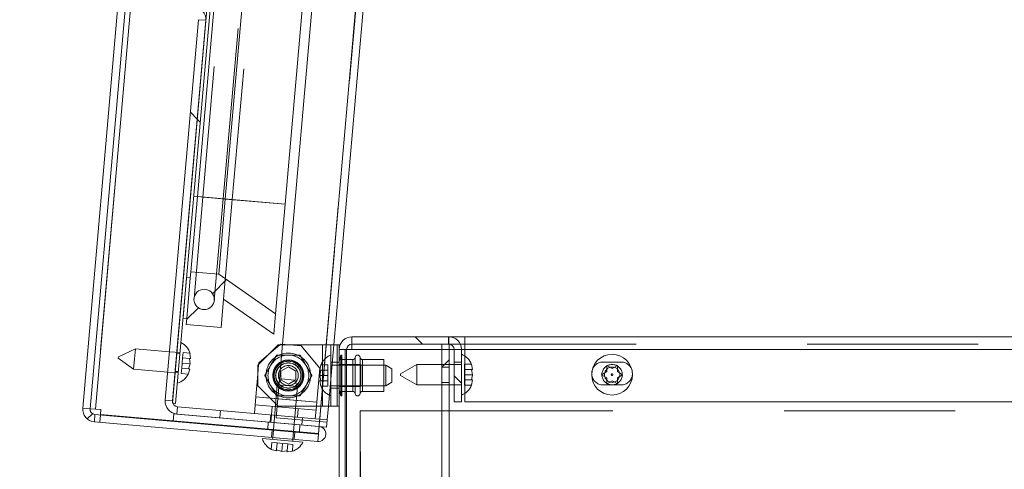
# Paper-space layout 'Top Level(2)' of a CAD drawing. Units: inches. Extents: x 0.1 to 10.8, y 0.2 to 8.4.
# Drawn here: x 1.7 to 2.3, y 2.2 to 2.5 of the extents above; entities that cross this region are included whole.
import ezdxf

# ---------------------------------------------------------------- set-up
doc = ezdxf.new("R2010")
doc.units = ezdxf.units.IN
doc.header["$MEASUREMENT"] = 0
doc.linetypes.add('HIDDEN', pattern=[0.075, 0.05, -0.025])
doc.layers.add('FORMAT', color=7, linetype='Continuous')
doc.styles.add('SLDTEXTSTYLE1', font='TXT', dxfattribs={"width": 0.605})
doc.dimstyles.new('SLDDIMSTYLE11', dxfattribs={"dimtxt": 0.080892, "dimasz": 0.080892, "dimexe": 0, "dimexo": 0.0625, "dimgap": 0.020223, "dimtad": 0, "dimtih": 1, "dimtoh": 1, "dimdec": 4, "dimlfac": 21, "dimzin": 12, "dimdsep": 46, "dimtxsty": 'SLDTEXTSTYLE1', "dimsah": 1, "dimcen": 0.09, "dimazin": 3, "dimtfac": 1, "dimtofl": 0, "dimtmove": 0, "dimatfit": 3, "dimfxl": 0, "dimfrac": 2, "dimtolj": 1, "dimtzin": 12, "dimarcsym": 0})
doc.dimstyles.new('SLDDIMSTYLE7', dxfattribs={"dimtxt": 0.080892, "dimasz": 0.080892, "dimexe": 0, "dimexo": 0.0625, "dimgap": 0.020223, "dimtad": 0, "dimtih": 1, "dimtoh": 1, "dimlfac": 21, "dimrnd": 1e-09, "dimzin": 12, "dimdsep": 46, "dimtxsty": 'SLDTEXTSTYLE1', "dimsah": 1, "dimcen": 0.09, "dimadec": 0, "dimazin": 3, "dimtfac": 1, "dimtofl": 0, "dimtmove": 0, "dimatfit": 3, "dimfxl": 0, "dimfrac": 2, "dimtolj": 1, "dimtzin": 12, "dimarcsym": 0})

# ---------------------------------------------------------------- blocks, each defined once
blk = doc.blocks.new('*D50')
at = {"layer": 'FORMAT', "color": 7}
for start, end in [(47.5537, 85), (0, 37.82634)]:
    blk.add_arc((1.87628, 2.3107), 0.9967, start, end, dxfattribs=at)
for points in [[(1.96314, 3.30361), (2.04179, 3.28096), (2.04496, 3.30564)], [(2.87297, 2.3107), (2.88213, 2.39203), (2.85727, 2.39102)]]:
    blk.add_solid(points, dxfattribs=at)
at = {"layer": 'FORMAT', "color": 7, "char_height": 0.083333, "attachment_point": 1, "style": 'SLDTEXTSTYLE1'}
for s, insert in [('%%d', (2.648, 3.02937, 0.00019)), ('85', (2.52455, 3.02937, 0.00019))]:
    blk.add_mtext(s, dxfattribs=dict(at, insert=insert))
blk = doc.blocks.new('*D51')
at = {"layer": 'FORMAT', "color": 8}
for p, q in [((1.81001, 4.20731), (0.76636, 4.20731)), ((0.86636, 4.20731), (0.86636, 3.03755)), ((0.86636, 1.74356), (0.86636, 2.91332)), ((1.68138, 1.74356), (0.76636, 1.74356))]:
    blk.add_line(p, q, dxfattribs=at)
for points in [[(0.86636, 4.20731), (0.85391, 4.12641), (0.8788, 4.12641)], [(0.86636, 1.74356), (0.8788, 1.82445), (0.85391, 1.82445)]]:
    blk.add_solid(points, dxfattribs=at)
at = {"layer": 'FORMAT', "color": 8, "insert": (0.65525, 3.02074, 0.00019), "char_height": 0.083333, "attachment_point": 1, "style": 'SLDTEXTSTYLE1'}
blk.add_mtext('51 3/4"', dxfattribs=at)
blk = doc.blocks.new('*D52')
at = {"layer": 'FORMAT', "color": 8}
for p, q in [((1.81001, 4.20731), (1.2388, 4.20731)), ((1.3388, 4.20731), (1.3388, 3.22882)), ((1.3388, 2.12612), (1.3388, 3.1046)), ((1.73674, 2.12612), (1.2388, 2.12612))]:
    blk.add_line(p, q, dxfattribs=at)
for points in [[(1.3388, 4.20731), (1.32635, 4.12641), (1.35124, 4.12641)], [(1.3388, 2.12612), (1.35124, 2.20701), (1.32635, 2.20701)]]:
    blk.add_solid(points, dxfattribs=at)
at = {"layer": 'FORMAT', "color": 8, "insert": (1.12769, 3.21202, 0.00019), "char_height": 0.083333, "attachment_point": 1, "style": 'SLDTEXTSTYLE1'}
blk.add_mtext('43 3/4"', dxfattribs=at)

psp = doc.layouts.new('Top Level(2)')

# ---------------------------------------------------------------- hatches: boundary and pattern name
at = {"linetype": 'Continuous', "lineweight": 0}
h = psp.add_hatch(dxfattribs=at)
h.set_pattern_fill('ANSI32', style=0)
edge = h.paths.add_edge_path(flags=0)
edge.add_line((2.0155307, 4.1936122), (2.0151572, 4.1893428))
edge.add_line((2.0151572, 4.1893428), (2.0404431, 4.1871306))
edge.add_arc((2.0408247, 4.1914934), 0.0043795, 265, 445)
edge.add_line((2.0412064, 4.1958562), (1.910656, 4.2072779))
edge.add_arc((1.9100086, 4.1998775), 0.0074286, 85, 175)
edge.add_line((1.9026083, 4.200525), (1.7340013, 2.2733389))
edge.add_arc((1.7414016, 2.2726915), 0.0074286, 175, 265)
edge.add_line((1.7407542, 2.2652912), (1.8713046, 2.2538695))
edge.add_arc((1.8716863, 2.2582323), 0.0043795, 265, 445)
edge.add_line((1.872068, 2.2625951), (1.7872477, 2.2700159))
edge.add_line((1.7872477, 2.2700159), (1.7868741, 2.2657465))
edge.add_line((1.7868741, 2.2657465), (1.8716945, 2.2583256))
edge.add_arc((1.8716863, 2.2582323), 0.0000937, -95, 85, ccw=False)
edge.add_line((1.8716781, 2.2581389), (1.7411277, 2.2695606))
edge.add_arc((1.7414016, 2.2726915), 0.0031429, 175, 265, ccw=False)
edge.add_line((1.7382707, 2.2729654), (1.9068777, 4.2001515))
edge.add_arc((1.9100086, 4.1998775), 0.0031429, 85, 175, ccw=False)
edge.add_line((1.9102825, 4.2030084), (2.0408329, 4.1915868))
edge.add_arc((2.0408247, 4.1914934), 0.0000937, -95, 85, ccw=False)
edge.add_line((2.0408166, 4.1914), (2.0155307, 4.1936122))
h = psp.add_hatch(dxfattribs=at)
h.set_pattern_fill('ANSI32', angle=90, style=0)
h.paths.add_polyline_path([(1.9563417, 4.1973058), (1.9544442, 4.1974718), (1.7863581, 2.2762391), (1.7882556, 2.2760731)], flags=0)
h = psp.add_hatch(dxfattribs=at)
h.set_pattern_fill('ANSI32', angle=90, style=0)
edge = h.paths.add_edge_path(flags=0)
edge.add_line((1.759138, 2.5114799), (1.7587645, 2.5072105))
edge.add_line((1.7587645, 2.5072105), (1.7988021, 2.5037076))
edge.add_arc((1.7985281, 2.5005767), 0.0031429, -5, 85, ccw=False)
edge.add_line((1.801659, 2.5003028), (1.7822026, 2.2779142))
edge.add_arc((1.7896029, 2.2772668), 0.0074286, 175, 265)
edge.add_line((1.7889554, 2.2698665), (1.8764308, 2.2622134))
edge.add_line((1.8764308, 2.2622134), (1.8768043, 2.2664828))
edge.add_line((1.8768043, 2.2664828), (1.7893289, 2.2741359))
edge.add_arc((1.7896029, 2.2772668), 0.0031429, 175, 265, ccw=False)
edge.add_line((1.786472, 2.2775407), (1.8059284, 2.4999293))
edge.add_arc((1.7985281, 2.5005767), 0.0074286, 355, 445)
edge.add_line((1.7991756, 2.507977), (1.759138, 2.5114799))
h = psp.add_hatch(dxfattribs=at)
h.set_pattern_fill('ANSI32', style=0)
h.paths.add_polyline_path([(1.7968284, 2.3494743), (1.7946937, 2.3496611), (1.7926186, 2.3259422), (1.7947533, 2.3257554), (1.794442, 2.3221976), (1.8148403, 2.3204129), (1.8162929, 2.3370162), (1.84557, 2.3165161), (1.8466075, 2.3283756), (1.8134297, 2.351607), (1.7971397, 2.3530322)], flags=0)
edge = h.paths.add_edge_path(flags=0)
edge.add_arc((1.8049226, 2.3368159), 0.0059524, -95, 265, ccw=False)
h = psp.add_hatch(dxfattribs=at)
h.set_pattern_fill('ANSI32', angle=90, style=0)
edge = h.paths.add_edge_path(flags=0)
edge.add_line((1.9510232, 2.2768918), (1.9553089, 2.2768918))
edge.add_line((1.9553089, 2.2768918), (1.9553089, 2.3075585))
edge.add_arc((1.9478803, 2.3075585), 0.0074286, 0, 90)
edge.add_line((1.9478803, 2.314987), (1.8913089, 2.314987))
edge.add_arc((1.8913089, 2.3075585), 0.0074286, 90, 180)
edge.add_line((1.8838803, 2.3075585), (1.8838803, 2.2271117))
edge.add_arc((1.8807374, 2.2271117), 0.0031429, 315, 360, ccw=False)
edge.add_line((1.8829598, 2.2248893), (1.8389156, 2.1808452))
edge.add_arc((1.8441684, 2.1755924), 0.0074286, 135, 180)
edge.add_line((1.8367399, 2.1755924), (1.8367399, 2.1261151))
edge.add_line((1.8367399, 2.1261151), (1.8410256, 2.1261151))
edge.add_line((1.8410256, 2.1261151), (1.8410256, 2.1755924))
edge.add_arc((1.8441684, 2.1755924), 0.0031429, 135, 180, ccw=False)
edge.add_line((1.8419461, 2.1778147), (1.8859902, 2.2218589))
edge.add_arc((1.8807374, 2.2271117), 0.0074286, 315, 360)
edge.add_line((1.888166, 2.2271117), (1.888166, 2.3075585))
edge.add_arc((1.8913089, 2.3075585), 0.0031429, 90, 180, ccw=False)
edge.add_line((1.8913089, 2.3107013), (1.9478803, 2.3107013))
edge.add_arc((1.9478803, 2.3075585), 0.0031429, 0, 90, ccw=False)
edge.add_line((1.9510232, 2.3075585), (1.9510232, 2.2768918))
h = psp.add_hatch(dxfattribs=at)
h.set_pattern_fill('ANSI32', style=0)
edge = h.paths.add_edge_path(flags=0)
edge.add_line((1.9437613, 2.3107013), (1.9437613, 1.750987))
edge.add_arc((1.9406184, 1.750987), 0.0031429, 270, 360, ccw=False)
edge.add_line((1.9406184, 1.7478442), (1.7813803, 1.7478442))
edge.add_line((1.7813803, 1.7478442), (1.7813803, 1.7435585))
edge.add_line((1.7813803, 1.7435585), (1.9406184, 1.7435585))
edge.add_arc((1.9406184, 1.750987), 0.0074286, 270, 360)
edge.add_line((1.948047, 1.750987), (1.948047, 2.3107013))
edge.add_line((1.948047, 2.3107013), (1.9437613, 2.3107013))
h = psp.add_hatch(dxfattribs=at)
h.set_pattern_fill('ANSI32', style=0)
h.paths.add_polyline_path([(1.874166, 2.2745109), (1.8826597, 2.2745109), (1.8826597, 2.3102251), (1.874166, 2.3102251)], flags=0)
h = psp.add_hatch(dxfattribs=at)
h.set_pattern_fill('ANSI32', style=0)
edge = h.paths.add_edge_path(flags=0)
edge.add_arc((1.8541184, 2.292368), 0.0089286, 270, 630)
h = psp.add_hatch(dxfattribs=at)
h.set_pattern_fill('ANSI31', angle=90, style=0)
h.paths.add_polyline_path([(1.9437613, 2.2716537), (1.8961422, 2.2716537), (1.8961422, 1.7478442), (1.9437613, 1.7478442)], flags=0)

# ---------------------------------------------------------------- linework, layer by layer
at = {"color": 7, "linetype": 'Continuous', "lineweight": 15}
for p, q in [((1.9026083, 4.200525), (1.7340013, 2.2733389)), ((1.9068777, 4.2001515), (1.7382707, 2.2729654)), ((1.9544442, 4.1974718), (1.7863581, 2.2762391)), ((1.9563417, 4.1973058), (1.7882556, 2.2760731)), ((1.8430344, 2.8776113), (1.8009787, 2.3969122)), ((1.8507872, 2.3105848), (1.9005168, 2.8789974)), ((1.8945191, 2.876007), (1.8522116, 2.3924299)), ((1.8806313, 2.3102251), (1.9297513, 2.8716695)), ((1.8577028, 2.8576511), (1.8172687, 2.395487)), ((1.7822026, 2.2779142), (1.801659, 2.5003028)), ((1.786472, 2.2775407), (1.8059284, 2.4999293)), ((1.8009787, 2.3969122), (1.7971397, 2.3530322)), ((1.8009787, 2.3969122), (1.798844, 2.3970989)), ((1.8172687, 2.395487), (1.8009787, 2.3969122)), ((1.8172687, 2.395487), (1.8134297, 2.351607)), ((1.8522116, 2.3924299), (1.8172687, 2.395487)), ((1.8522116, 2.3924299), (1.8466075, 2.3283756)), ((1.7926186, 2.3259422), (1.7946937, 2.3496611)), ((1.7968284, 2.3494743), (1.7946937, 2.3496611)), ((1.7968284, 2.3494743), (1.7971397, 2.3530322)), ((1.8134297, 2.351607), (1.7971397, 2.3530322)), ((1.8466075, 2.3283756), (1.8134297, 2.351607)), ((1.8162929, 2.3370162), (1.8148403, 2.3204129)), ((1.8162929, 2.3370162), (1.84557, 2.3165161)), ((1.7926186, 2.3259422), (1.7947533, 2.3257554)), ((1.794442, 2.3221976), (1.7947533, 2.3257554)), ((1.8466075, 2.3283756), (1.84557, 2.3165161)), ((1.794442, 2.3221976), (1.8148403, 2.3204129)), ((1.8911852, 2.314986), (1.8911852, 2.314987)), ((1.9478803, 2.314987), (1.8913089, 2.314987)), ((1.9478803, 2.314987), (1.9572804, 2.314987)), ((1.9572804, 2.314987), (2.4581915, 2.314987)), ((1.9572804, 2.3075585), (1.9572804, 2.314987)), ((1.7647587, 2.3080044), (1.7547919, 2.3033568)), ((1.7647587, 2.3080044), (1.7642399, 2.3020747)), ((1.7846826, 2.3062613), (1.7647587, 2.3080044)), ((1.848166, 2.3102251), (1.8362613, 2.2983204)), ((1.874166, 2.3102251), (1.848166, 2.3102251)), ((1.849745, 2.310676), (1.8492077, 2.3102251)), ((1.849745, 2.310676), (1.8548981, 2.3102251)), ((1.874166, 2.3102251), (1.874166, 2.2745109)), ((1.8826597, 2.3102251), (1.874166, 2.3102251)), ((1.8826597, 2.2745109), (1.8826597, 2.3102251)), ((1.8826597, 2.3102251), (1.8838803, 2.3102251)), ((1.8838803, 2.3102251), (1.8838803, 2.3075585)), ((1.8838803, 2.3075585), (1.8838803, 2.2271117)), ((1.888166, 2.3075585), (1.888166, 2.2271117)), ((1.8911852, 2.3075585), (1.888166, 2.3075585)), ((1.8911852, 2.3106989), (1.8911852, 2.3075585)), ((1.9478803, 2.3107013), (1.8913089, 2.3107013)), ((1.9437613, 2.3107013), (1.948047, 2.3107013)), ((1.9437613, 2.3107013), (1.9437613, 1.750987)), ((1.948047, 2.3107013), (1.948047, 1.750987)), ((1.9510232, 2.2768918), (1.9510232, 2.3075585)), ((1.9546113, 2.3107013), (1.9572804, 2.3107013)), ((1.9553089, 2.2768918), (1.9553089, 2.3075585)), ((1.9572804, 2.3037261), (1.9572804, 2.3075585)), ((1.7547128, 2.3024527), (1.7547524, 2.3029048)), ((1.7547128, 2.3024527), (1.7637211, 2.296145)), ((1.7547524, 2.3029048), (1.7547919, 2.3033568)), ((1.7642399, 2.3020747), (1.7637211, 2.296145)), ((1.7967604, 2.2992295), (1.7963669, 2.3023687)), ((1.7970299, 2.3023107), (1.7966365, 2.3054499)), ((1.8427334, 2.3047925), (1.836848, 2.2998541)), ((1.8917455, 2.3016537), (1.888166, 2.3016537)), ((1.9098327, 2.3016537), (1.8974437, 2.3016537)), ((1.9098327, 2.2830823), (1.9098327, 2.3016537)), ((1.7637211, 2.296145), (1.783645, 2.2944019)), ((1.7955582, 2.2931252), (1.7964908, 2.2961483)), ((1.7958278, 2.2962064), (1.7967604, 2.2992295)), ((1.8362613, 2.2983204), (1.8362613, 2.2864156)), ((1.8367572, 2.2988163), (1.836848, 2.2998541)), ((1.9110232, 2.2983204), (1.9098327, 2.2983204)), ((1.9145946, 2.2962584), (1.9110232, 2.2983204)), ((1.9110232, 2.2864156), (1.9110232, 2.2983204)), ((1.9145946, 2.2962584), (1.9145946, 2.2884776)), ((1.9291184, 2.2987966), (1.9195946, 2.293298)), ((1.9437613, 2.2987966), (1.9291184, 2.2987966)), ((1.9291184, 2.2987966), (1.9291184, 2.2868918)), ((1.9510232, 2.2987966), (1.948047, 2.2987966)), ((1.9617631, 2.2959371), (1.9610975, 2.2990301)), ((1.9617631, 2.2928442), (1.9610975, 2.2959371)), ((2.0401921, 2.2982013), (2.0432851, 2.2964156)), ((2.0432851, 2.2964156), (2.046378, 2.2982013)), ((1.8351007, 2.2798828), (1.8362613, 2.2931477)), ((1.9195946, 2.2923904), (1.9195946, 2.293298)), ((1.9195946, 2.2923904), (1.9291184, 2.2868918)), ((1.9610975, 2.2897512), (1.9617631, 2.2928442)), ((2.0370992, 2.2928442), (2.0401921, 2.2946299)), ((2.0401921, 2.2910585), (2.0370992, 2.2928442)), ((2.046378, 2.2946299), (2.049471, 2.2928442)), ((2.049471, 2.2928442), (2.046378, 2.2910585)), ((1.8362613, 2.2864156), (1.848166, 2.2745109)), ((1.9098327, 2.2864156), (1.9110232, 2.2864156)), ((1.9110232, 2.2864156), (1.9145946, 2.2884776)), ((1.9291184, 2.2868918), (1.9437613, 2.2868918)), ((1.948047, 2.2868918), (1.9510232, 2.2868918)), ((1.9610975, 2.2866583), (1.9617631, 2.2897512)), ((2.0432851, 2.2892728), (2.0401921, 2.287487)), ((2.046378, 2.287487), (2.0432851, 2.2892728)), ((1.8342541, 2.2702054), (1.8351007, 2.2798828)), ((1.888166, 2.2830823), (1.8917455, 2.2830823)), ((1.8974437, 2.2830823), (1.9098327, 2.2830823)), ((1.9572804, 2.2768918), (1.9572804, 2.2819623)), ((1.7382707, 2.2729654), (1.7414016, 2.2726915)), ((1.7445873, 2.2724128), (1.7414016, 2.2726915)), ((1.7863581, 2.2762391), (1.7882556, 2.2760731)), ((1.7893289, 2.2741359), (1.8768043, 2.2664828)), ((1.848166, 2.2745109), (1.874166, 2.2745109)), ((1.8704815, 2.2745109), (1.8698325, 2.2670927)), ((1.874166, 2.2745109), (1.8826597, 2.2745109)), ((1.8768043, 2.2664828), (1.8775067, 2.2745109)), ((1.8838803, 2.2745109), (1.8826597, 2.2745109)), ((1.9553089, 2.2768918), (1.9510232, 2.2768918)), ((2.4937745, 2.2768918), (1.9572804, 2.2768918)), ((1.7411277, 2.2695606), (1.8716781, 2.2581389)), ((1.7443427, 2.2696173), (1.7445873, 2.2724128)), ((1.7443427, 2.2696173), (1.7868871, 2.2658951)), ((1.7872477, 2.2700159), (1.7868741, 2.2657465)), ((1.872068, 2.2625951), (1.7872477, 2.2700159)), ((1.7889554, 2.2698665), (1.8764308, 2.2622134)), ((1.8961422, 2.2716537), (1.8961422, 1.7478442)), ((1.8961422, 2.2716537), (1.9437613, 2.2716537)), ((1.9437613, 2.2716537), (1.9437613, 1.7478442)), ((1.7407542, 2.2652912), (1.8713046, 2.2538695)), ((1.8716945, 2.2583256), (1.7868741, 2.2657465)), ((1.8764308, 2.2622134), (1.8768043, 2.2664828)), ((1.8389387, 2.2554553), (1.8626576, 2.2533802)), ((1.8449766, 2.2561729), (1.8448685, 2.2549365)), ((1.8453665, 2.2606291), (1.8453501, 2.2604423)), ((1.8572096, 2.2594047), (1.8572259, 2.2595915)), ((1.8567279, 2.2538989), (1.8568361, 2.2551353)), ((1.8441313, 2.2491903), (1.8471545, 2.2482577)), ((1.8472125, 2.2489207), (1.8502357, 2.2479881)), ((1.8502357, 2.2479881), (1.8533748, 2.2483816)), ((1.8533168, 2.2477185), (1.856456, 2.248112))]:
    psp.add_line(p, q, dxfattribs=at)
at = {"color": 7, "linetype": 'HIDDEN', "lineweight": 0}
for p, q in [((1.9100086, 4.1998775), (1.7414016, 2.2726915)), ((2.0401986, 4.1843364), (1.8723125, 2.2653892)), ((1.8724059, 2.2653811), (2.040292, 4.1843282)), ((1.9503119, 4.0669185), (1.8041807, 2.396632)), ((1.8160402, 2.3955944), (1.9621713, 4.0658809)), ((1.9675081, 4.065414), (1.821377, 2.3951275)), ((1.801659, 2.5003028), (1.8059284, 2.4999293)), ((1.798844, 2.3970989), (1.8009787, 2.3969122)), ((1.8041807, 2.396632), (1.7989929, 2.3373347)), ((1.8009787, 2.3969122), (1.821377, 2.3951275)), ((1.8160402, 2.3955944), (1.8042708, 2.3966241)), ((1.8108524, 2.3362971), (1.8160402, 2.3955944)), ((1.821377, 2.3951275), (1.8162929, 2.3370162)), ((1.821377, 2.3951275), (1.8522116, 2.3924299)), ((1.7968284, 2.3494743), (1.7947533, 2.3257554)), ((1.8913089, 2.314987), (1.8911852, 2.314987)), ((1.8911852, 2.3107013), (1.8911852, 2.314986)), ((1.8913089, 2.3107013), (1.8913089, 2.314987)), ((1.9477566, 2.3107013), (1.9477566, 2.314987)), ((1.9478803, 2.3107013), (1.9478803, 2.314987)), ((1.8492077, 2.3102251), (1.8427334, 2.3047925)), ((1.8470266, 2.2676015), (1.8507872, 2.3105848)), ((1.8548981, 2.3102251), (1.8616045, 2.3096384)), ((1.8724264, 2.2967414), (1.8616045, 2.3096384)), ((1.8762351, 2.3102251), (1.8731105, 2.2745109)), ((1.874166, 2.2745109), (1.874166, 2.3102251)), ((1.8775067, 2.2745109), (1.8806313, 2.3102251)), ((1.8788803, 2.3102251), (1.8788803, 2.2745109)), ((1.888166, 2.3075585), (1.8838803, 2.3075585)), ((1.8873757, 2.3075585), (1.8873757, 2.2271117)), ((1.8913089, 2.3107013), (1.8911852, 2.3107013)), ((1.8911852, 2.3107013), (1.8911852, 2.3106989)), ((1.8911852, 2.3075585), (3.7191945, 2.3075585)), ((1.9437613, 2.3075585), (3.6666184, 2.3075585)), ((1.948047, 2.3107013), (1.9546113, 2.3107013)), ((1.9553089, 2.3075585), (1.9510232, 2.3075585)), ((1.9572804, 2.3107013), (3.6530992, 2.3107013)), ((3.6530992, 2.3075585), (1.9572804, 2.3075585)), ((1.7908495, 2.3057218), (1.7846826, 2.3062613)), ((1.7907831, 2.3049628), (1.7888856, 2.3051288)), ((1.7923555, 2.3027197), (1.7920859, 2.2996385)), ((1.7926251, 2.3058008), (1.7923555, 2.3027197)), ((1.7923555, 2.3027197), (1.7963669, 2.3023687)), ((1.7926251, 2.3058008), (1.7966365, 2.3054499)), ((1.7966365, 2.3054499), (1.7970299, 2.3023107)), ((1.8848225, 2.3042728), (1.8838803, 2.3007563)), ((1.888166, 2.3016775), (1.8838803, 2.3016775)), ((1.8848225, 2.2804632), (1.8848225, 2.3042728)), ((1.8853089, 2.3042728), (1.8848225, 2.3042728)), ((1.8853089, 2.2804632), (1.8853089, 2.3042728)), ((1.888166, 2.3016537), (1.8853089, 2.3016537)), ((1.8960191, 2.3029751), (1.8960191, 2.2987966)), ((1.9572804, 2.2819623), (1.9572804, 2.3037261)), ((1.7918164, 2.2965573), (1.7915468, 2.2934761)), ((1.7920859, 2.2996385), (1.7918164, 2.2965573)), ((1.7918164, 2.2965573), (1.7958278, 2.2962064)), ((1.7920859, 2.2996385), (1.7967604, 2.2992295)), ((1.7964908, 2.2961483), (1.7955582, 2.2931252)), ((1.8362613, 2.2931477), (1.8367572, 2.2988163)), ((1.8496541, 2.2949455), (1.8541184, 2.2975229)), ((1.8541184, 2.2975229), (1.8585827, 2.2949455)), ((1.8724264, 2.2967414), (1.8706791, 2.27677)), ((1.8730917, 2.2985539), (1.8724261, 2.2954609)), ((1.8724261, 2.2954609), (1.8730917, 2.2985539)), ((1.8771184, 2.2985539), (1.8730917, 2.2985539)), ((1.8771184, 2.2954609), (1.8771184, 2.2985539)), ((1.8838803, 2.3001656), (1.8788803, 2.3001656)), ((1.9098327, 2.2983204), (1.8788803, 2.2983204)), ((1.8960191, 2.2987966), (1.8838803, 2.2987966)), ((1.8960191, 2.2987966), (1.8960191, 2.292368)), ((1.8964953, 2.2983204), (1.8960191, 2.2987966)), ((1.8964953, 2.2983204), (1.8964953, 2.292368)), ((1.9098327, 2.2983204), (1.8964953, 2.2983204)), ((1.948047, 2.2987966), (1.9437613, 2.2987966)), ((1.948047, 2.2973204), (1.9437613, 2.2973204)), ((1.9510232, 2.300249), (1.9553089, 2.300249)), ((1.9553089, 2.2987966), (1.9510232, 2.2987966)), ((1.9570708, 2.2990301), (1.9570708, 2.2959371)), ((1.9570708, 2.2990301), (1.9610975, 2.2990301)), ((1.9570708, 2.2959371), (1.9610975, 2.2959371)), ((1.9570708, 2.2959371), (1.9570708, 2.2928442)), ((1.9610975, 2.2990301), (1.9617631, 2.2959371)), ((2.0485232, 2.300249), (2.038047, 2.300249)), ((1.783645, 2.2944019), (1.789812, 2.2938623)), ((1.7879808, 2.2947873), (1.7898784, 2.2946213)), ((1.7915468, 2.2934761), (1.7955582, 2.2931252)), ((1.8500353, 2.2903352), (1.8476699, 2.2869571)), ((1.8496541, 2.2897905), (1.8496541, 2.2949455)), ((1.8500353, 2.2903352), (1.8577865, 2.289657)), ((1.8585827, 2.2949455), (1.8585827, 2.2897905)), ((1.8730917, 2.2954609), (1.8724261, 2.292368)), ((1.8724261, 2.292368), (1.8730917, 2.2892751)), ((1.8771184, 2.292368), (1.8724261, 2.292368)), ((1.8771184, 2.2954609), (1.8730917, 2.2954609)), ((1.8771184, 2.292368), (1.8771184, 2.2954609)), ((1.8771184, 2.2892751), (1.8771184, 2.292368)), ((1.8960191, 2.292368), (1.8960191, 2.2859394)), ((1.8964953, 2.292368), (1.8964953, 2.2864156)), ((1.9570708, 2.2928442), (1.9617631, 2.2928442)), ((1.9570708, 2.2928442), (1.9570708, 2.2897512)), ((1.8476699, 2.2869571), (1.8453665, 2.2606291)), ((1.8595293, 2.2859195), (1.8476699, 2.2869571)), ((1.8541184, 2.2872131), (1.8496541, 2.2897905)), ((1.8585827, 2.2897905), (1.8541184, 2.2872131)), ((1.8572259, 2.2595915), (1.8595293, 2.2859195)), ((1.8595293, 2.2859195), (1.8577865, 2.289657)), ((1.8724261, 2.2892751), (1.8730917, 2.2861821)), ((1.8730917, 2.2861821), (1.8724261, 2.2892751)), ((1.8771184, 2.2892751), (1.8730917, 2.2892751)), ((1.8771184, 2.2861821), (1.8730917, 2.2861821)), ((1.8771184, 2.2861821), (1.8771184, 2.2892751)), ((1.8788803, 2.2864156), (1.9098327, 2.2864156)), ((1.8838803, 2.2849275), (1.8788803, 2.2849275)), ((1.8838803, 2.2859394), (1.8960191, 2.2859394)), ((1.8960191, 2.2859394), (1.8964953, 2.2864156)), ((1.8960191, 2.2859394), (1.8960191, 2.2817609)), ((1.8964953, 2.2864156), (1.9098327, 2.2864156)), ((1.9437613, 2.288368), (1.948047, 2.288368)), ((1.9437613, 2.2868918), (1.948047, 2.2868918)), ((1.9510232, 2.2868918), (1.9553089, 2.2868918)), ((1.9510232, 2.286868), (1.9553089, 2.286868)), ((1.9570708, 2.2897512), (1.9610975, 2.2897512)), ((1.9570708, 2.2897512), (1.9570708, 2.2866583)), ((1.9570708, 2.2866583), (1.9610975, 2.2866583)), ((1.9617631, 2.2897512), (1.9610975, 2.2866583)), ((2.038047, 2.286868), (2.0485232, 2.286868)), ((1.8351007, 2.2798828), (1.8706791, 2.27677)), ((1.8435317, 2.2791451), (1.8706791, 2.27677)), ((1.8838803, 2.2839797), (1.8848225, 2.2804632)), ((1.8838803, 2.2830585), (1.888166, 2.2830585)), ((1.8848225, 2.2804632), (1.8853089, 2.2804632)), ((1.8853089, 2.2830823), (1.888166, 2.2830823)), ((1.7382707, 2.2729654), (1.7340013, 2.2733389)), ((1.786472, 2.2775407), (1.7822026, 2.2779142)), ((1.7893289, 2.2741359), (1.7889554, 2.2698665)), ((1.8702682, 2.2720737), (1.8346899, 2.2751864)), ((1.8442753, 2.2693287), (1.8447111, 2.2743097)), ((1.8594554, 2.2680006), (1.8598912, 2.2729816)), ((1.8706791, 2.27677), (1.8704815, 2.2745109)), ((1.7411277, 2.2695606), (1.7407542, 2.2652912)), ((1.7443134, 2.2692819), (1.7439399, 2.2650125)), ((1.8145422, 2.27193), (1.8141686, 2.2676606)), ((1.8439062, 2.269361), (1.8435327, 2.2650916)), ((1.8438173, 2.2650667), (1.8441908, 2.2693361)), ((1.8723125, 2.2653892), (1.8470266, 2.2676015)), ((1.8620334, 2.263473), (1.8624069, 2.2677424)), ((1.8963803, 1.7478442), (1.8963803, 2.2716537)), ((1.9437613, 2.2716537), (3.6666184, 2.2716537)), ((1.7868871, 2.2658951), (1.8717075, 2.2584743)), ((1.8424194, 2.265189), (1.8420458, 2.2609196)), ((1.8605466, 2.259301), (1.8609201, 2.2635704)), ((1.8716945, 2.2583256), (1.872068, 2.2625951)), ((1.8723125, 2.2653892), (1.8717075, 2.2584743)), ((1.8724415, 2.2668645), (1.8723125, 2.2653892)), ((1.8766753, 2.2650075), (1.8723125, 2.2653892)), ((1.8446386, 2.2605045), (1.8442651, 2.2562351)), ((1.8453501, 2.2604423), (1.8449766, 2.2561729)), ((1.8568361, 2.2551353), (1.8572096, 2.2594047)), ((1.8575476, 2.2550731), (1.8579212, 2.2593425)), ((1.8716781, 2.2581389), (1.8713046, 2.2538695)), ((1.8444823, 2.2532017), (1.8441313, 2.2491903)), ((1.8475634, 2.2529321), (1.8444823, 2.2532017)), ((1.8475634, 2.2529321), (1.8472125, 2.2489207)), ((1.8506446, 2.2526625), (1.8475634, 2.2529321)), ((1.8506446, 2.2526625), (1.8502357, 2.2479881)), ((1.8537258, 2.252393), (1.8506446, 2.2526625)), ((1.8537258, 2.252393), (1.8533748, 2.2483816)), ((1.856807, 2.2521234), (1.8537258, 2.252393)), ((1.856807, 2.2521234), (1.856456, 2.248112)), ((1.8471545, 2.2482577), (1.8441313, 2.2491903)), ((1.856456, 2.248112), (1.8533168, 2.2477185))]:
    psp.add_line(p, q, dxfattribs=at)
at = {"color": 8, "linetype": 'Continuous', "lineweight": 15}
for p, q in [((1.9257316, 2.875973), (1.8762351, 2.3102251)), ((1.7414016, 2.2726915), (1.7618954, 2.5069365)), ((1.8911852, 2.3075585), (1.9437613, 2.3075585)), ((2.4651302, 2.3075585), (1.9572804, 2.3075585)), ((1.8917455, 2.2830823), (1.8917455, 2.3016537)), ((1.89317, 2.3029751), (1.89317, 2.2817609)), ((1.8960191, 2.2817609), (1.8960191, 2.3029751)), ((1.8974437, 2.3016537), (1.8974437, 2.2830823)), ((1.8351007, 2.2798828), (1.8435317, 2.2791451)), ((1.8731105, 2.2745109), (1.8724415, 2.2668645))]:
    psp.add_line(p, q, dxfattribs=at)
at = {"color": 7, "linetype": 'Continuous', "lineweight": 15, "flags": 128}
for points in [[(2.0317781, 2.295896), (2.0314581, 2.2947203), (2.0313811, 2.2929848)], [(2.055189, 2.2929848), (2.055112, 2.2947203), (2.054792, 2.295896)]]:
    psp.add_lwpolyline(points, dxfattribs=at)
at = {"color": 7, "linetype": 'Continuous', "lineweight": 15}
for centre, radius in [((1.8049226, 2.3368159), 0.0059524), ((1.8541184, 2.292368), 0.0090476), ((2.0432851, 2.2928442), 0.0119048), ((1.8541184, 2.292368), 0.0089286)]:
    psp.add_circle(centre, radius, dxfattribs=at)
at = {"color": 7, "linetype": 'HIDDEN', "lineweight": 0}
for centre, radius in [((1.8541184, 2.292368), 0.0130952), ((1.8541184, 2.292368), 0.0090952), ((1.8541184, 2.292368), 0.0090952), ((1.8541184, 2.292368), 0.0083929), ((1.8541184, 2.292368), 0.008381), ((1.8541184, 2.292368), 0.0083078), ((1.8541184, 2.292368), 0.0074405), ((1.8541184, 2.292368), 0.0073095), ((1.8541184, 2.292368), 0.0073095), ((1.8541184, 2.292368), 0.0073095), ((1.8541184, 2.292368), 0.0058333), ((2.0432851, 2.2928442), 0.0059524), ((2.0432851, 2.2928442), 0.0044762), ((2.0432851, 2.2928442), 0.0004538)]:
    psp.add_circle(centre, radius, dxfattribs=at)
at = {"color": 7, "linetype": 'Continuous', "lineweight": 15}
for centre, radius, start, end in [((1.7985281, 2.5005767), 0.0074286, 355, 85), ((1.8913089, 2.3075585), 0.0074286, 90, 180), ((1.9478803, 2.3075585), 0.0074286, 0, 90), ((1.7868625, 2.3024855), 0.0102136, 15.6592803, 63.8222868), ((1.8913089, 2.3075585), 0.0031429, 90, 180), ((1.9478803, 2.3075585), 0.0031429, 0, 90), ((1.8917455, 2.3030823), 0.0014286, 270, 355.6987777), ((1.8945946, 2.302868), 0.0014286, 4.3012223, 175.6987777), ((1.8974437, 2.3030823), 0.0014286, 184.3012223, 270), ((1.9516191, 2.2952251), 0.0102136, 20.6592803, 68.8222868), ((1.7864475, 2.2977417), 0.0102136, 286.1777132, 333.4810084), ((1.9516191, 2.2904632), 0.0102136, 291.1777132, 338.4810084), ((1.8917455, 2.2816537), 0.0014286, 4.3012223, 90), ((1.8945946, 2.281868), 0.0014286, 184.3012223, 355.6987777), ((1.8974437, 2.2816537), 0.0014286, 90, 175.6987777), ((1.7414016, 2.2726915), 0.0074286, 175, 265), ((1.7414016, 2.2726915), 0.0031429, 175, 265), ((1.7896029, 2.2772668), 0.0074286, 175, 265), ((1.7896029, 2.2772668), 0.0031429, 175, 265), ((1.8716863, 2.2582323), 0.0043795, 265, 85), ((1.8487479, 2.258301), 0.0102136, 196.1777132, 243.4810084), ((1.8716863, 2.2582323), 0.0000937, 265, 85), ((1.8534917, 2.257886), 0.0102136, 285.6592803, 333.8222868)]:
    psp.add_arc(centre, radius, start, end, dxfattribs=at)
at = {"color": 7, "linetype": 'HIDDEN', "lineweight": 0}
for centre, radius, start, end in [((1.8541184, 2.292368), 0.0119048, 90, 150), ((1.8541184, 2.292368), 0.0119048, 30, 90), ((1.8825701, 2.294749), 0.0102136, 111.1777132, 158.4810084), ((1.8541184, 2.292368), 0.0119048, 150, 210), ((1.8541184, 2.292368), 0.0119048, 330, 30), ((2.038047, 2.2935585), 0.0066905, 90, 159.5508275), ((2.0485232, 2.2935585), 0.0066905, 20.4491725, 90), ((2.038047, 2.2935585), 0.0066905, 184.9188405, 270), ((2.0485232, 2.2935585), 0.0066905, 270, 355.0811595), ((1.8541184, 2.292368), 0.0119048, 210, 270), ((1.8541184, 2.292368), 0.0119048, 270, 330), ((1.8825701, 2.289987), 0.0102136, 200.6592803, 248.8222868)]:
    psp.add_arc(centre, radius, start, end, dxfattribs=at)
at = {"color": 7, "linetype": 'Continuous', "lineweight": 15}
for points, knots in [([(1.7963669, 2.3023687), (1.7964335, 2.3023629), (1.7965762, 2.3023504), (1.7968699, 2.3023247), (1.7969611, 2.3023167), (1.7970299, 2.3023107)], [0, 0, 0, 0, 0.17666063, 0.37887949, 1, 1, 1, 1]), ([(1.7964908, 2.2961483), (1.7964262, 2.296154), (1.7963221, 2.2961631), (1.7959636, 2.2961945), (1.7958278, 2.2962064)], [0, 0, 0, 0, 0.62122756, 1, 1, 1, 1]), ([(1.9610975, 2.2959371), (1.9611643, 2.2959371), (1.9613076, 2.2959371), (1.9616024, 2.2959371), (1.961694, 2.2959371), (1.9617631, 2.2959371)], [0, 0, 0, 0, 0.17666063, 0.37887949, 1, 1, 1, 1]), ([(2.0401921, 2.2946299), (2.0401921, 2.2953844), (2.0401921, 2.2965989), (2.0401921, 2.2977611), (2.0401921, 2.2982013)], [0, 0, 0, 0, 0.621227558, 1, 1, 1, 1]), ([(2.046378, 2.2982013), (2.046378, 2.2979975), (2.046378, 2.2975603), (2.046378, 2.2963805), (2.046378, 2.2953827), (2.046378, 2.2946299)], [0, 0, 0, 0, 0.17666063, 0.37887949, 1, 1, 1, 1]), ([(2.0401921, 2.287487), (2.0401921, 2.2876909), (2.0401921, 2.288128), (2.0401921, 2.2893079), (2.0401921, 2.2903057), (2.0401921, 2.2910585)], [0, 0, 0, 0, 0.17666063, 0.37887949, 1, 1, 1, 1]), ([(2.046378, 2.2910585), (2.046378, 2.290304), (2.046378, 2.2890895), (2.046378, 2.2879273), (2.046378, 2.287487)], [0, 0, 0, 0, 0.62122756, 1, 1, 1, 1]), ([(1.9617631, 2.2897512), (1.9616982, 2.2897512), (1.9615937, 2.2897512), (1.9612338, 2.2897512), (1.9610975, 2.2897512)], [0, 0, 0, 0, 0.621227558, 1, 1, 1, 1]), ([(1.8471545, 2.2482577), (1.8471601, 2.2483223), (1.8471692, 2.2484264), (1.8472006, 2.2487849), (1.8472125, 2.2489207)], [0, 0, 0, 0, 0.62122756, 1, 1, 1, 1]), ([(1.8533748, 2.2483816), (1.853369, 2.248315), (1.8533565, 2.2481723), (1.8533308, 2.2478785), (1.8533229, 2.2477873), (1.8533168, 2.2477185)], [0, 0, 0, 0, 0.17666063, 0.37887949, 1, 1, 1, 1])]:
    psp.add_open_spline(points, degree=3, knots=knots, dxfattribs=at)
at = {"color": 7, "linetype": 'HIDDEN', "lineweight": 0}
for points, knots in [([(1.8438086, 2.2983204), (1.8444132, 2.2993676), (1.8456129, 2.3014455), (1.846704, 2.3033354), (1.8472452, 2.3042728)], [0, 0, 0, 0, 0.503997199, 1, 1, 1, 1]), ([(1.8472452, 2.3042728), (1.848053, 2.3042728), (1.8502188, 2.3042728), (1.8526156, 2.3042728), (1.8541184, 2.3042728)], [0, 0, 0, 0, 0.37302346, 1, 1, 1, 1]), ([(1.8541184, 2.3042728), (1.8542759, 2.3042728), (1.8561931, 2.3042728), (1.8585665, 2.3042728), (1.8605714, 2.3042728), (1.8609916, 2.3042728)], [0, 0, 0, 0, 0.066092695, 0.804268874, 1, 1, 1, 1]), ([(1.8609916, 2.3042728), (1.8614622, 2.3034578), (1.8624193, 2.3017999), (1.863606, 2.2997445), (1.8642843, 2.2985697), (1.8644282, 2.2983204)], [0, 0, 0, 0, 0.43238335, 0.8795503, 1, 1, 1, 1]), ([(1.840372, 2.292368), (1.8408425, 2.293183), (1.8417997, 2.2948409), (1.8429864, 2.2968963), (1.8436646, 2.2980711), (1.8438086, 2.2983204)], [0, 0, 0, 0, 0.432383354, 0.879550297, 1, 1, 1, 1]), ([(1.8644282, 2.2983204), (1.8650329, 2.2972731), (1.8662325, 2.2951952), (1.8673236, 2.2933054), (1.8678648, 2.292368)], [0, 0, 0, 0, 0.5039972, 1, 1, 1, 1]), ([(1.8438086, 2.2864156), (1.8432039, 2.2874629), (1.8420043, 2.2895408), (1.8409132, 2.2914306), (1.840372, 2.292368)], [0, 0, 0, 0, 0.5039972, 1, 1, 1, 1]), ([(1.8678648, 2.292368), (1.8673943, 2.291553), (1.8664371, 2.2898951), (1.8652504, 2.2878397), (1.8645722, 2.2866649), (1.8644282, 2.2864156)], [0, 0, 0, 0, 0.43238335, 0.8795503, 1, 1, 1, 1]), ([(1.8724261, 2.2954609), (1.872491, 2.2954609), (1.8725955, 2.2954609), (1.8729554, 2.2954609), (1.8730917, 2.2954609)], [0, 0, 0, 0, 0.62122756, 1, 1, 1, 1]), ([(1.8472452, 2.2804632), (1.8467746, 2.2812782), (1.8458175, 2.2829361), (1.8446308, 2.2849915), (1.8439525, 2.2861663), (1.8438086, 2.2864156)], [0, 0, 0, 0, 0.432383354, 0.879550297, 1, 1, 1, 1]), ([(1.8644282, 2.2864156), (1.8638236, 2.2853684), (1.8626239, 2.2832905), (1.8615328, 2.2814006), (1.8609916, 2.2804632)], [0, 0, 0, 0, 0.5039972, 1, 1, 1, 1]), ([(1.8730917, 2.2892751), (1.8730249, 2.2892751), (1.8728816, 2.2892751), (1.8725867, 2.2892751), (1.8724952, 2.2892751), (1.8724261, 2.2892751)], [0, 0, 0, 0, 0.17666063, 0.37887949, 1, 1, 1, 1]), ([(1.8541184, 2.2804632), (1.8526156, 2.2804632), (1.8502188, 2.2804632), (1.848053, 2.2804632), (1.8472452, 2.2804632)], [0, 0, 0, 0, 0.62697654, 1, 1, 1, 1]), ([(1.8609916, 2.2804632), (1.8605714, 2.2804632), (1.8585665, 2.2804632), (1.8561931, 2.2804632), (1.8542759, 2.2804632), (1.8541184, 2.2804632)], [0, 0, 0, 0, 0.19573113, 0.9339073, 1, 1, 1, 1])]:
    psp.add_open_spline(points, degree=3, knots=knots, dxfattribs=at)

# ---------------------------------------------------------------- dimensions: what is measured, and where the dimension line sits
at = {"layer": 'FORMAT', "color": 8}
for base, p1, picture, middle in [((0.8663583, 4.2073061), (1.7813803, 1.7435585), '*D51', (0.8663583, 2.9754323)), ((1.3387992, 4.2073061), (1.8367399, 2.1261151), '*D52', (1.3387992, 3.1667106))]:
    dim = psp.add_linear_dim(base=base, p1=p1, p2=(1.9100086, 4.2073061), angle=90, dimstyle='SLDDIMSTYLE7', dxfattribs=at)
    dim.commit()
    dim.dimension.update_dxf_attribs({"geometry": picture, "text_midpoint": middle, "dimtype": 160})
at = {"layer": 'FORMAT', "color": 7}
dim = psp.add_angular_dim_2l(base=(2.8191636, 2.6337658), line1=((3.6623327, 2.3107013), (1.948047, 2.3107013)), line2=((1.8723125, 2.2653892), (2.0401986, 4.1843364)), text='85%%d', dimstyle='SLDDIMSTYLE11', dxfattribs=at)
dim.commit()
dim.dimension.update_dxf_attribs({"geometry": '*D50', "text_midpoint": (2.6111194, 2.9840605), "dimtype": 162})

doc.saveas('drawing.dxf')
